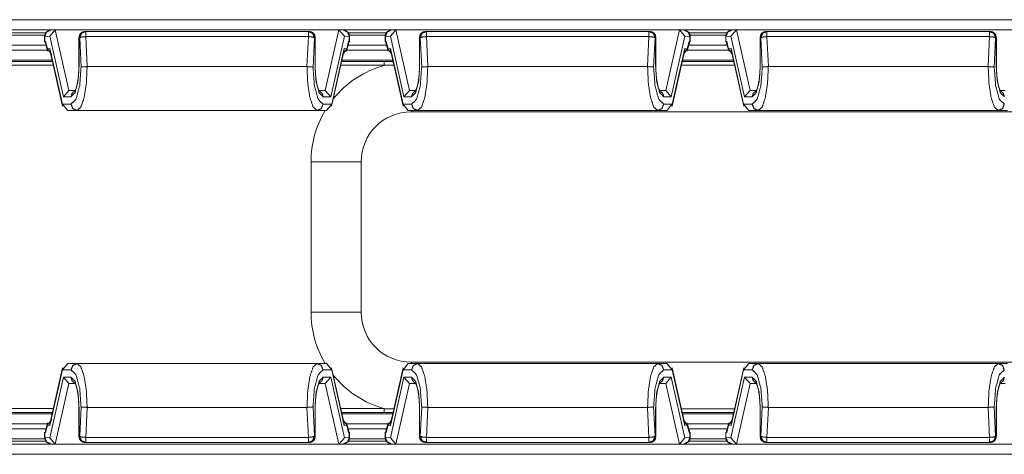
# Model space of a CAD drawing. Units: inches. Extents: x 1.18 to 7.99, y 1.46 to 7.07.
# Drawn here: x 4.06 to 5.04, y 6.61 to 7.04 of the extents above; entities that cross this region are included whole.
import ezdxf

# ---------------------------------------------------------------- set-up
doc = ezdxf.new("R2010")
doc.units = ezdxf.units.IN
doc.header["$MEASUREMENT"] = 0
doc.layers.add('1', color=7, linetype='Continuous', true_color=0xffffff)

msp = doc.modelspace()

# ---------------------------------------------------------------- linework, layer by layer
at = {"layer": '1', "color": 7, "linetype": 'Continuous', "lineweight": 18}
for p, q in [((1.92594, 7.04212), (5.18003, 7.04212)), ((5.10823, 7.03212), (3.59294, 7.03212)), ((4.04402, 7.02906), (4.08191, 7.02906)), ((4.09151, 7.03192), (4.08596, 7.02574)), ((4.09236, 7.03203), (4.08662, 7.03166)), ((4.0928, 7.03204), (4.09151, 7.03192)), ((4.10512, 6.9714), (4.09151, 7.03192)), ((4.37317, 7.03204), (4.0928, 7.03204)), ((4.12186, 7.0304), (4.12124, 7.0304)), ((4.34411, 7.0304), (4.12186, 7.0304)), ((4.34473, 7.0304), (4.34411, 7.0304)), ((4.37446, 7.03192), (4.36085, 6.9714)), ((4.37317, 7.03204), (4.37446, 7.03192)), ((4.37935, 7.03166), (4.3736, 7.03203)), ((4.37446, 7.03192), (4.38001, 7.02574)), ((4.384, 7.02906), (4.4219, 7.02906)), ((4.43151, 7.03192), (4.42596, 7.02574)), ((4.43236, 7.03203), (4.42662, 7.03166)), ((4.4328, 7.03204), (4.43151, 7.03192)), ((4.44512, 6.9714), (4.43151, 7.03192)), ((4.71317, 7.03204), (4.4328, 7.03204)), ((4.46186, 7.0304), (4.46124, 7.0304)), ((4.68411, 7.0304), (4.46186, 7.0304)), ((4.68473, 7.0304), (4.68411, 7.0304)), ((4.71446, 7.03192), (4.70085, 6.9714)), ((4.71317, 7.03204), (4.71446, 7.03192)), ((4.71935, 7.03166), (4.7136, 7.03203)), ((4.71446, 7.03192), (4.72001, 7.02574)), ((4.72399, 7.02906), (4.76189, 7.02906)), ((4.77151, 7.03192), (4.76596, 7.02574)), ((4.77236, 7.03203), (4.76662, 7.03166)), ((4.7728, 7.03204), (4.77151, 7.03192)), ((4.78512, 6.9714), (4.77151, 7.03192)), ((5.05317, 7.03204), (4.7728, 7.03204)), ((4.80186, 7.0304), (4.80124, 7.0304)), ((5.02411, 7.0304), (4.80186, 7.0304)), ((5.02473, 7.0304), (5.02411, 7.0304)), ((4.04506, 7.02669), (4.08091, 7.02669)), ((4.08077, 7.02542), (4.08077, 7.02018)), ((4.08596, 7.02574), (4.08099, 7.02542)), ((4.08099, 7.02542), (4.08099, 7.02021)), ((4.08099, 7.02021), (4.08166, 7.02025)), ((4.08099, 7.02021), (4.08125, 7.02014)), ((4.08166, 7.02025), (4.08123, 7.02019)), ((4.08123, 7.02019), (4.08379, 7.01082)), ((4.0836, 7.0131), (4.08166, 7.02025)), ((4.08596, 7.02574), (4.09956, 6.96527)), ((4.11499, 7.02415), (4.11499, 6.99527)), ((4.1152, 6.99527), (4.1152, 7.02415)), ((4.1152, 7.02415), (4.11582, 7.02415)), ((4.11582, 7.02415), (4.11721, 6.99475)), ((4.12186, 7.02524), (4.34411, 7.02524)), ((4.12327, 6.99527), (4.12186, 7.02524)), ((4.34411, 7.02524), (4.3427, 6.99527)), ((4.34876, 6.99475), (4.35015, 7.02415)), ((4.35015, 7.02415), (4.35077, 7.02415)), ((4.35077, 7.02415), (4.35077, 6.99527)), ((4.35098, 6.99527), (4.35098, 7.02415)), ((4.36641, 6.96527), (4.38001, 7.02574)), ((4.38001, 7.02574), (4.38498, 7.02542)), ((4.38218, 7.01082), (4.38474, 7.02019)), ((4.38431, 7.02025), (4.38236, 7.0131)), ((4.38498, 7.02021), (4.38431, 7.02025)), ((4.38474, 7.02019), (4.38431, 7.02025)), ((4.38498, 7.02021), (4.38472, 7.02014)), ((4.38498, 7.02542), (4.38498, 7.02021)), ((4.38506, 7.02669), (4.42091, 7.02669)), ((4.38519, 7.02018), (4.38519, 7.02542)), ((4.42077, 7.02542), (4.42077, 7.02018)), ((4.42596, 7.02574), (4.42099, 7.02542)), ((4.42099, 7.02542), (4.42099, 7.02021)), ((4.42099, 7.02021), (4.42166, 7.02025)), ((4.42099, 7.02021), (4.42125, 7.02014)), ((4.42166, 7.02025), (4.42123, 7.02019)), ((4.42123, 7.02019), (4.42379, 7.01082)), ((4.4236, 7.0131), (4.42166, 7.02025)), ((4.42596, 7.02574), (4.43956, 6.96527)), ((4.45499, 7.02415), (4.45499, 6.99527)), ((4.4552, 7.02415), (4.45582, 7.02415)), ((4.4552, 6.99527), (4.4552, 7.02415)), ((4.45582, 7.02415), (4.45721, 6.99475)), ((4.46186, 7.02524), (4.68411, 7.02524)), ((4.46327, 6.99527), (4.46186, 7.02524)), ((4.68411, 7.02524), (4.6827, 6.99527)), ((4.68876, 6.99475), (4.69015, 7.02415)), ((4.69015, 7.02415), (4.69077, 7.02415)), ((4.69077, 7.02415), (4.69077, 6.99527)), ((4.69098, 6.99527), (4.69098, 7.02415)), ((4.70641, 6.96527), (4.72001, 7.02574)), ((4.72001, 7.02574), (4.72498, 7.02542)), ((4.72218, 7.01082), (4.72474, 7.02019)), ((4.72431, 7.02025), (4.72236, 7.0131)), ((4.72498, 7.02021), (4.72431, 7.02025)), ((4.72474, 7.02019), (4.72431, 7.02025)), ((4.72498, 7.02021), (4.72472, 7.02014)), ((4.72498, 7.02542), (4.72498, 7.02021)), ((4.72506, 7.02669), (4.76091, 7.02669)), ((4.72519, 7.02018), (4.72519, 7.02542)), ((4.76077, 7.02542), (4.76077, 7.02018)), ((4.76596, 7.02574), (4.76099, 7.02542)), ((4.76099, 7.02542), (4.76099, 7.02021)), ((4.76099, 7.02021), (4.76166, 7.02025)), ((4.76099, 7.02021), (4.76125, 7.02014)), ((4.76166, 7.02025), (4.76123, 7.02019)), ((4.76123, 7.02019), (4.76379, 7.01082)), ((4.7636, 7.0131), (4.76166, 7.02025)), ((4.76596, 7.02574), (4.77956, 6.96527)), ((4.79499, 7.02415), (4.79499, 6.99527)), ((4.7952, 6.99527), (4.7952, 7.02415)), ((4.7952, 7.02415), (4.79582, 7.02415)), ((4.79582, 7.02415), (4.79721, 6.99475)), ((4.80186, 7.02524), (5.02411, 7.02524)), ((4.80327, 6.99527), (4.80186, 7.02524)), ((5.02411, 7.02524), (5.0227, 6.99527)), ((5.02876, 6.99475), (5.03015, 7.02415)), ((5.03015, 7.02415), (5.03077, 7.02415)), ((5.03077, 7.02415), (5.03077, 6.99527)), ((5.03098, 6.99527), (5.03098, 7.02415)), ((4.04243, 7.01171), (4.08354, 7.01171)), ((4.08218, 7.0167), (4.04379, 7.0167)), ((4.08611, 7.01327), (4.0836, 7.0131)), ((4.08789, 7.00692), (4.0836, 7.0131)), ((4.0859, 7.01171), (4.08618, 7.01171)), ((4.09859, 6.95777), (4.08611, 7.01327)), ((4.08676, 7.00872), (4.08611, 7.01327)), ((4.08611, 7.01327), (4.08641, 7.01028)), ((4.08641, 7.01028), (4.09869, 6.95568)), ((4.36728, 6.95568), (4.37956, 7.01028)), ((4.37986, 7.01327), (4.36738, 6.95777)), ((4.37808, 7.00692), (4.38236, 7.0131)), ((4.37986, 7.01327), (4.37921, 7.00872)), ((4.37956, 7.01028), (4.37986, 7.01327)), ((4.37979, 7.01171), (4.38007, 7.01171)), ((4.38236, 7.0131), (4.37986, 7.01327)), ((4.38243, 7.01171), (4.42354, 7.01171)), ((4.42218, 7.0167), (4.38379, 7.0167)), ((4.42611, 7.01327), (4.4236, 7.0131)), ((4.42789, 7.00692), (4.4236, 7.0131)), ((4.4259, 7.01171), (4.42618, 7.01171)), ((4.43859, 6.95777), (4.42611, 7.01327)), ((4.42676, 7.00872), (4.42611, 7.01327)), ((4.42611, 7.01327), (4.42641, 7.01028)), ((4.42641, 7.01028), (4.43869, 6.95568)), ((4.70728, 6.95568), (4.71956, 7.01028)), ((4.71986, 7.01327), (4.70738, 6.95777)), ((4.71808, 7.00692), (4.72236, 7.0131)), ((4.71986, 7.01327), (4.71921, 7.00872)), ((4.71956, 7.01028), (4.71986, 7.01327)), ((4.71979, 7.01171), (4.72007, 7.01171)), ((4.72236, 7.0131), (4.71986, 7.01327)), ((4.72243, 7.01171), (4.76354, 7.01171)), ((4.76218, 7.0167), (4.72379, 7.0167)), ((4.76611, 7.01327), (4.7636, 7.0131)), ((4.76789, 7.00692), (4.7636, 7.0131)), ((4.7659, 7.01171), (4.76618, 7.01171)), ((4.77859, 6.95777), (4.76611, 7.01327)), ((4.76676, 7.00872), (4.76611, 7.01327)), ((4.76611, 7.01327), (4.76641, 7.01028)), ((4.76641, 7.01028), (4.77869, 6.95568)), ((4.03731, 7.00032), (4.08864, 7.00032)), ((4.08834, 7.00171), (4.03763, 7.00171)), ((4.37729, 7.00032), (4.41988, 7.00032)), ((4.42834, 7.00171), (4.37763, 7.00171)), ((4.41988, 7.00032), (4.42865, 7.00032)), ((4.71732, 7.00032), (4.76866, 7.00032)), ((4.76834, 7.00171), (4.71763, 7.00171)), ((4.08948, 6.99657), (4.03647, 6.99657)), ((4.12325, 6.99527), (4.12327, 6.99527)), ((4.12327, 6.99527), (4.3427, 6.99527)), ((4.3427, 6.99527), (4.34272, 6.99527)), ((4.41988, 6.99657), (4.37645, 6.99657)), ((4.42947, 6.99668), (4.41988, 6.99657)), ((4.46325, 6.99527), (4.46327, 6.99527)), ((4.46327, 6.99527), (4.6827, 6.99527)), ((4.6827, 6.99527), (4.68272, 6.99527)), ((4.76944, 6.99682), (4.71654, 6.99682)), ((4.80325, 6.99527), (4.80327, 6.99527)), ((4.80327, 6.99527), (5.0227, 6.99527)), ((5.0227, 6.99527), (5.02272, 6.99527)), ((4.10512, 6.9714), (4.09956, 6.96527)), ((4.10638, 6.97152), (4.10512, 6.9714)), ((4.1113, 6.97152), (4.10638, 6.97152)), ((4.35959, 6.97152), (4.35509, 6.97152)), ((4.36085, 6.9714), (4.35959, 6.97152)), ((4.36641, 6.96527), (4.36085, 6.9714)), ((4.44512, 6.9714), (4.43956, 6.96527)), ((4.44638, 6.97152), (4.44512, 6.9714)), ((4.4513, 6.97152), (4.44638, 6.97152)), ((4.69959, 6.97152), (4.69509, 6.97152)), ((4.70085, 6.9714), (4.69959, 6.97152)), ((4.70641, 6.96527), (4.70085, 6.9714)), ((4.78512, 6.9714), (4.77956, 6.96527)), ((4.78638, 6.97152), (4.78512, 6.9714)), ((4.7913, 6.97152), (4.78638, 6.97152)), ((5.03959, 6.97152), (5.03509, 6.97152)), ((4.09956, 6.96527), (4.10716, 6.96527)), ((4.35881, 6.96527), (4.36641, 6.96527)), ((4.43956, 6.96527), (4.44716, 6.96527)), ((4.69881, 6.96527), (4.70641, 6.96527)), ((4.77956, 6.96527), (4.78716, 6.96527)), ((4.10716, 6.95777), (4.09859, 6.95777)), ((4.10389, 6.95152), (4.09859, 6.95777)), ((4.10389, 6.95152), (4.1132, 6.95152)), ((4.1132, 6.95152), (4.35277, 6.95152)), ((4.35277, 6.95152), (4.36208, 6.95152)), ((4.36738, 6.95777), (4.35881, 6.95777)), ((4.36208, 6.95152), (4.36738, 6.95777)), ((4.44716, 6.95777), (4.43859, 6.95777)), ((4.44389, 6.95152), (4.43859, 6.95777)), ((4.44389, 6.95152), (4.4532, 6.95152)), ((5.09673, 6.95024), (4.44673, 6.95024)), ((4.4532, 6.95152), (4.69277, 6.95152)), ((4.69277, 6.95152), (4.70208, 6.95152)), ((4.70738, 6.95777), (4.69881, 6.95777)), ((4.70208, 6.95152), (4.70738, 6.95777)), ((4.78716, 6.95777), (4.77859, 6.95777)), ((4.78389, 6.95152), (4.77859, 6.95777)), ((4.78389, 6.95152), (4.7932, 6.95152)), ((4.7932, 6.95152), (5.03277, 6.95152)), ((5.03277, 6.95152), (5.04208, 6.95152)), ((4.34673, 6.75024), (4.34673, 6.90024)), ((4.39673, 6.90024), (4.39673, 6.75024)), ((4.09869, 6.6948), (4.08641, 6.6402)), ((4.10389, 6.69896), (4.09859, 6.69271)), ((4.1132, 6.69896), (4.10389, 6.69896)), ((4.35277, 6.69896), (4.1132, 6.69896)), ((4.36208, 6.69896), (4.35277, 6.69896)), ((4.36208, 6.69896), (4.36738, 6.69271)), ((4.37956, 6.6402), (4.36728, 6.6948)), ((4.43869, 6.6948), (4.42641, 6.6402)), ((4.44389, 6.69896), (4.43859, 6.69271)), ((4.4532, 6.69896), (4.44389, 6.69896)), ((4.44673, 6.70024), (5.09673, 6.70024)), ((4.69277, 6.69896), (4.4532, 6.69896)), ((4.70208, 6.69896), (4.69277, 6.69896)), ((4.70208, 6.69896), (4.70738, 6.69271)), ((4.71956, 6.6402), (4.70728, 6.6948)), ((4.77869, 6.6948), (4.76641, 6.6402)), ((4.78389, 6.69896), (4.77859, 6.69271)), ((4.7932, 6.69896), (4.78389, 6.69896)), ((5.03277, 6.69896), (4.7932, 6.69896)), ((5.04208, 6.69896), (5.03277, 6.69896)), ((4.09956, 6.68521), (4.08596, 6.62474)), ((4.08611, 6.63722), (4.09859, 6.69271)), ((4.09859, 6.69271), (4.10716, 6.69271)), ((4.09956, 6.68521), (4.10512, 6.67908)), ((4.10716, 6.68521), (4.09956, 6.68521)), ((4.35881, 6.69271), (4.36738, 6.69271)), ((4.36641, 6.68521), (4.35881, 6.68521)), ((4.36085, 6.67908), (4.36641, 6.68521)), ((4.38001, 6.62474), (4.36641, 6.68521)), ((4.36738, 6.69271), (4.37986, 6.63722)), ((4.43956, 6.68521), (4.42596, 6.62474)), ((4.42611, 6.63722), (4.43859, 6.69271)), ((4.43859, 6.69271), (4.44716, 6.69271)), ((4.43956, 6.68521), (4.44512, 6.67908)), ((4.44716, 6.68521), (4.43956, 6.68521)), ((4.69881, 6.69271), (4.70738, 6.69271)), ((4.70641, 6.68521), (4.69881, 6.68521)), ((4.70085, 6.67908), (4.70641, 6.68521)), ((4.72001, 6.62474), (4.70641, 6.68521)), ((4.70738, 6.69271), (4.71986, 6.63722)), ((4.77956, 6.68521), (4.76596, 6.62474)), ((4.76611, 6.63722), (4.77859, 6.69271)), ((4.77859, 6.69271), (4.78716, 6.69271)), ((4.77956, 6.68521), (4.78512, 6.67908)), ((4.78716, 6.68521), (4.77956, 6.68521)), ((4.09151, 6.61857), (4.10512, 6.67908)), ((4.10512, 6.67908), (4.10638, 6.67896)), ((4.10638, 6.67896), (4.11088, 6.67896)), ((4.35467, 6.67896), (4.35959, 6.67896)), ((4.35959, 6.67896), (4.36085, 6.67908)), ((4.36085, 6.67908), (4.37446, 6.61857)), ((4.43151, 6.61857), (4.44512, 6.67908)), ((4.44512, 6.67908), (4.44638, 6.67896)), ((4.44638, 6.67896), (4.45088, 6.67896)), ((4.69467, 6.67896), (4.69959, 6.67896)), ((4.69959, 6.67896), (4.70085, 6.67908)), ((4.70085, 6.67908), (4.71446, 6.61857)), ((4.77151, 6.61857), (4.78512, 6.67908)), ((4.78512, 6.67908), (4.78638, 6.67896)), ((4.78638, 6.67896), (4.79088, 6.67896)), ((5.03467, 6.67896), (5.03959, 6.67896)), ((4.11499, 6.65521), (4.11499, 6.62633)), ((4.1152, 6.62633), (4.1152, 6.65521)), ((4.11721, 6.65574), (4.11582, 6.62633)), ((4.12186, 6.62525), (4.12327, 6.65521)), ((4.12327, 6.65521), (4.12325, 6.65521)), ((4.3427, 6.65521), (4.12327, 6.65521)), ((4.3427, 6.65521), (4.34411, 6.62525)), ((4.34272, 6.65521), (4.3427, 6.65521)), ((4.35015, 6.62633), (4.34876, 6.65574)), ((4.35077, 6.65521), (4.35077, 6.62633)), ((4.35098, 6.62633), (4.35098, 6.65521)), ((4.45499, 6.65521), (4.45499, 6.62633)), ((4.4552, 6.62633), (4.4552, 6.65521)), ((4.45721, 6.65574), (4.45582, 6.62633)), ((4.46186, 6.62525), (4.46327, 6.65521)), ((4.46327, 6.65521), (4.46325, 6.65521)), ((4.6827, 6.65521), (4.46327, 6.65521)), ((4.6827, 6.65521), (4.68411, 6.62525)), ((4.68272, 6.65521), (4.6827, 6.65521)), ((4.69015, 6.62633), (4.68876, 6.65574)), ((4.69077, 6.65521), (4.69077, 6.62633)), ((4.69098, 6.62633), (4.69098, 6.65521)), ((4.79499, 6.65521), (4.79499, 6.62633)), ((4.7952, 6.62633), (4.7952, 6.65521)), ((4.79721, 6.65574), (4.79582, 6.62633)), ((4.80186, 6.62525), (4.80327, 6.65521)), ((4.80327, 6.65521), (4.80325, 6.65521)), ((5.0227, 6.65521), (4.80327, 6.65521)), ((5.0227, 6.65521), (5.02411, 6.62525)), ((5.02272, 6.65521), (5.0227, 6.65521)), ((5.03015, 6.62633), (5.02876, 6.65574)), ((5.03077, 6.65521), (5.03077, 6.62633)), ((5.03098, 6.62633), (5.03098, 6.65521)), ((4.03647, 6.65392), (4.08948, 6.65392)), ((4.08864, 6.65017), (4.03731, 6.65017)), ((4.08834, 6.64877), (4.03763, 6.64877)), ((4.37645, 6.65392), (4.41988, 6.65392)), ((4.41988, 6.65017), (4.37729, 6.65017)), ((4.42834, 6.64877), (4.37763, 6.64877)), ((4.42865, 6.65017), (4.41988, 6.65017)), ((4.71654, 6.65366), (4.76944, 6.65366)), ((4.76866, 6.65017), (4.71732, 6.65017)), ((4.76834, 6.64877), (4.71763, 6.64877)), ((4.04243, 6.63877), (4.08354, 6.63877)), ((4.08379, 6.63966), (4.08123, 6.63029)), ((4.08166, 6.63023), (4.0836, 6.63738)), ((4.08789, 6.64356), (4.0836, 6.63738)), ((4.0836, 6.63738), (4.08611, 6.63722)), ((4.0859, 6.63877), (4.08618, 6.63877)), ((4.08611, 6.63722), (4.08676, 6.64176)), ((4.08641, 6.6402), (4.08611, 6.63722)), ((4.37808, 6.64356), (4.38236, 6.63738)), ((4.37921, 6.64176), (4.37986, 6.63722)), ((4.37986, 6.63722), (4.37956, 6.6402)), ((4.37979, 6.63877), (4.38007, 6.63877)), ((4.37986, 6.63722), (4.38236, 6.63738)), ((4.38474, 6.63029), (4.38218, 6.63966)), ((4.38236, 6.63738), (4.38431, 6.63023)), ((4.38243, 6.63877), (4.42354, 6.63877)), ((4.42379, 6.63966), (4.42123, 6.63029)), ((4.42166, 6.63023), (4.4236, 6.63738)), ((4.42789, 6.64356), (4.4236, 6.63738)), ((4.4236, 6.63738), (4.42611, 6.63722)), ((4.4259, 6.63877), (4.42618, 6.63877)), ((4.42611, 6.63722), (4.42676, 6.64176)), ((4.42641, 6.6402), (4.42611, 6.63722)), ((4.71808, 6.64356), (4.72236, 6.63738)), ((4.71921, 6.64176), (4.71986, 6.63722)), ((4.71986, 6.63722), (4.71956, 6.6402)), ((4.71979, 6.63877), (4.72007, 6.63877)), ((4.71986, 6.63722), (4.72236, 6.63738)), ((4.72474, 6.63029), (4.72218, 6.63966)), ((4.72236, 6.63738), (4.72431, 6.63023)), ((4.72243, 6.63877), (4.76354, 6.63877)), ((4.76379, 6.63966), (4.76123, 6.63029)), ((4.76166, 6.63023), (4.7636, 6.63738)), ((4.76789, 6.64356), (4.7636, 6.63738)), ((4.7636, 6.63738), (4.76611, 6.63722)), ((4.7659, 6.63877), (4.76618, 6.63877)), ((4.76611, 6.63722), (4.76676, 6.64176)), ((4.76641, 6.6402), (4.76611, 6.63722)), ((4.08218, 6.63379), (4.04379, 6.63379)), ((4.08077, 6.6303), (4.08077, 6.62506)), ((4.08099, 6.63028), (4.08125, 6.63035)), ((4.08099, 6.63028), (4.08166, 6.63023)), ((4.08099, 6.62506), (4.08099, 6.63028)), ((4.08596, 6.62474), (4.08099, 6.62506)), ((4.08123, 6.63029), (4.08166, 6.63023)), ((4.09151, 6.61857), (4.08596, 6.62474)), ((4.11582, 6.62633), (4.1152, 6.62633)), ((4.34411, 6.62525), (4.12186, 6.62525)), ((4.35077, 6.62633), (4.35015, 6.62633)), ((4.37446, 6.61857), (4.38001, 6.62474)), ((4.38001, 6.62474), (4.38498, 6.62506)), ((4.42218, 6.63379), (4.38379, 6.63379)), ((4.38431, 6.63023), (4.38474, 6.63029)), ((4.38498, 6.63028), (4.38431, 6.63023)), ((4.38498, 6.63028), (4.38472, 6.63035)), ((4.38498, 6.62506), (4.38498, 6.63028)), ((4.38519, 6.62506), (4.38519, 6.6303)), ((4.42077, 6.6303), (4.42077, 6.62506)), ((4.42099, 6.63028), (4.42125, 6.63035)), ((4.42099, 6.63028), (4.42166, 6.63023)), ((4.42099, 6.62506), (4.42099, 6.63028)), ((4.42596, 6.62474), (4.42099, 6.62506)), ((4.42123, 6.63029), (4.42166, 6.63023)), ((4.43151, 6.61857), (4.42596, 6.62474)), ((4.45582, 6.62633), (4.4552, 6.62633)), ((4.68411, 6.62525), (4.46186, 6.62525)), ((4.69077, 6.62633), (4.69015, 6.62633)), ((4.71446, 6.61857), (4.72001, 6.62474)), ((4.72001, 6.62474), (4.72498, 6.62506)), ((4.76218, 6.63379), (4.72379, 6.63379)), ((4.72431, 6.63023), (4.72474, 6.63029)), ((4.72498, 6.63028), (4.72431, 6.63023)), ((4.72498, 6.63028), (4.72472, 6.63035)), ((4.72498, 6.62506), (4.72498, 6.63028)), ((4.72519, 6.62506), (4.72519, 6.6303)), ((4.76077, 6.6303), (4.76077, 6.62506)), ((4.76099, 6.63028), (4.76125, 6.63035)), ((4.76099, 6.63028), (4.76166, 6.63023)), ((4.76099, 6.62506), (4.76099, 6.63028)), ((4.76596, 6.62474), (4.76099, 6.62506)), ((4.76123, 6.63029), (4.76166, 6.63023)), ((4.77151, 6.61857), (4.76596, 6.62474)), ((4.79582, 6.62633), (4.7952, 6.62633)), ((5.02411, 6.62525), (4.80186, 6.62525)), ((5.03077, 6.62633), (5.03015, 6.62633)), ((1.99774, 6.61837), (5.10823, 6.61837)), ((4.08188, 6.62143), (4.044, 6.62143)), ((4.04506, 6.62379), (4.08091, 6.62379)), ((4.08662, 6.61883), (4.09236, 6.61845)), ((4.0928, 6.61844), (4.09151, 6.61857)), ((4.0928, 6.61844), (4.37317, 6.61844)), ((4.12124, 6.62008), (4.12186, 6.62008)), ((4.12186, 6.62008), (4.34411, 6.62008)), ((4.34411, 6.62008), (4.34473, 6.62008)), ((4.37317, 6.61844), (4.37446, 6.61857)), ((4.3736, 6.61845), (4.37935, 6.61883)), ((4.42189, 6.62143), (4.384, 6.62143)), ((4.38506, 6.62379), (4.42091, 6.62379)), ((4.42662, 6.61883), (4.43236, 6.61845)), ((4.4328, 6.61844), (4.43151, 6.61857)), ((4.4328, 6.61844), (4.71317, 6.61844)), ((4.46124, 6.62008), (4.46186, 6.62008)), ((4.46186, 6.62008), (4.68411, 6.62008)), ((4.68411, 6.62008), (4.68473, 6.62008)), ((4.71317, 6.61844), (4.71446, 6.61857)), ((4.7136, 6.61845), (4.71935, 6.61883)), ((4.76189, 6.62143), (4.724, 6.62143)), ((4.72506, 6.62379), (4.76091, 6.62379)), ((4.76662, 6.61883), (4.77236, 6.61845)), ((4.7728, 6.61844), (4.77151, 6.61857)), ((4.7728, 6.61844), (5.05317, 6.61844)), ((4.80124, 6.62008), (4.80186, 6.62008)), ((4.80186, 6.62008), (5.02411, 6.62008)), ((5.02411, 6.62008), (5.02473, 6.62008)), ((5.18003, 6.60837), (1.92594, 6.60837))]:
    msp.add_line(p, q, dxfattribs=at)
for centre, radius, start, end in [((4.08702, 7.02542), 0.00625, 93.72716, 180), ((4.12124, 7.02415), 0.00625, 90, 180), ((4.34473, 7.02415), 0.00625, 0, 90), ((4.37894, 7.02542), 0.00625, 0, 86.27284), ((4.42702, 7.02542), 0.00625, 93.72716, 180), ((4.46124, 7.02415), 0.00625, 90, 180), ((4.68473, 7.02415), 0.00625, 0, 90), ((4.71894, 7.02542), 0.00625, 0, 86.27284), ((4.76702, 7.02542), 0.00625, 93.72716, 180), ((4.80124, 7.02415), 0.00625, 90, 180), ((5.02473, 7.02415), 0.00625, 0, 90), ((4.44673, 6.90024), 0.1, 105.57857, 141.07062), ((4.44673, 6.90024), 0.1, 149.14767, 180), ((4.44673, 6.90024), 0.05, 90, 180), ((4.44673, 6.75024), 0.1, 180, 210.85233), ((4.44673, 6.75024), 0.05, 180, 270), ((4.44673, 6.75024), 0.1, 218.92938, 254.42143), ((4.08702, 6.62506), 0.00625, 180, 266.27284), ((4.12124, 6.62633), 0.00625, 180, 270), ((4.34473, 6.62633), 0.00625, 270, 0), ((4.37894, 6.62506), 0.00625, 273.72716, 0), ((4.42702, 6.62506), 0.00625, 180, 266.27284), ((4.46124, 6.62633), 0.00625, 180, 270), ((4.68473, 6.62633), 0.00625, 270, 0), ((4.71894, 6.62506), 0.00625, 273.72716, 0), ((4.76702, 6.62506), 0.00625, 180, 266.27284), ((4.80124, 6.62633), 0.00625, 180, 270), ((5.02473, 6.62633), 0.00625, 270, 0)]:
    msp.add_arc(centre, radius, start, end, dxfattribs=at)
for points, knots in [([(4.08099, 7.02542), (4.08261, 7.0297), (4.08662, 7.03166)], [0, 0, 0.505907, 1, 1]), ([(4.1152, 7.02415), (4.11697, 7.02857), (4.12124, 7.0304)], [0, 0, 0.506099, 1, 1]), ([(4.12186, 7.0304), (4.11759, 7.02857), (4.11582, 7.02415)], [0, 0, 0.493901, 1, 1]), ([(4.35015, 7.02415), (4.34838, 7.02857), (4.34411, 7.0304)], [0, 0, 0.506091, 1, 1]), ([(4.34473, 7.0304), (4.349, 7.02857), (4.35077, 7.02415)], [0, 0, 0.493901, 1, 1]), ([(4.38498, 7.02542), (4.38336, 7.0297), (4.37935, 7.03166)], [0, 0, 0.505907, 1, 1]), ([(4.42099, 7.02542), (4.42261, 7.0297), (4.42662, 7.03166)], [0, 0, 0.505907, 1, 1]), ([(4.4552, 7.02415), (4.45697, 7.02857), (4.46124, 7.0304)], [0, 0, 0.506099, 1, 1]), ([(4.46186, 7.0304), (4.45759, 7.02857), (4.45582, 7.02415)], [0, 0, 0.493901, 1, 1]), ([(4.69015, 7.02415), (4.68838, 7.02857), (4.68411, 7.0304)], [0, 0, 0.506091, 1, 1]), ([(4.68473, 7.0304), (4.689, 7.02857), (4.69077, 7.02415)], [0, 0, 0.493901, 1, 1]), ([(4.72498, 7.02542), (4.72336, 7.0297), (4.71935, 7.03166)], [0, 0, 0.505907, 1, 1]), ([(4.76099, 7.02542), (4.76261, 7.0297), (4.76662, 7.03166)], [0, 0, 0.505907, 1, 1]), ([(4.7952, 7.02415), (4.79697, 7.02857), (4.80124, 7.0304)], [0, 0, 0.506099, 1, 1]), ([(4.80186, 7.0304), (4.79759, 7.02857), (4.79582, 7.02415)], [0, 0, 0.493901, 1, 1]), ([(5.03015, 7.02415), (5.02838, 7.02857), (5.02411, 7.0304)], [0, 0, 0.506091, 1, 1]), ([(5.02473, 7.0304), (5.029, 7.02857), (5.03077, 7.02415)], [0, 0, 0.493901, 1, 1]), ([(4.11582, 7.02415), (4.11804, 7.02484), (4.12186, 7.02524)], [0, 0, 0.378115, 1, 1]), ([(4.34411, 7.02524), (4.34792, 7.02484), (4.35015, 7.02415)], [0, 0, 0.621925, 1, 1]), ([(4.45582, 7.02415), (4.45804, 7.02484), (4.46186, 7.02524)], [0, 0, 0.378115, 1, 1]), ([(4.68411, 7.02524), (4.68792, 7.02484), (4.69015, 7.02415)], [0, 0, 0.621925, 1, 1]), ([(4.79582, 7.02415), (4.79804, 7.02484), (4.80186, 7.02524)], [0, 0, 0.378115, 1, 1]), ([(5.02411, 7.02524), (5.02792, 7.02484), (5.03015, 7.02415)], [0, 0, 0.621925, 1, 1]), ([(4.10716, 6.96527), (4.11118, 6.96929), (4.11412, 6.98027), (4.1152, 6.99527)], [0, 0, 0.177122, 0.53137, 1, 1]), ([(4.11721, 6.99475), (4.11582, 6.97622), (4.11214, 6.96271), (4.10716, 6.95777)], [0, 0, 0.469244, 0.822826, 1, 1]), ([(4.11499, 6.99527), (4.11497, 6.99324), (4.11491, 6.99123), (4.11469, 6.98743), (4.11433, 6.9838), (4.11386, 6.98043), (4.11327, 6.97742), (4.11262, 6.97488), (4.11194, 6.97284), (4.11142, 6.97166), (4.11101, 6.97093), (4.11084, 6.97071)], [0, 0, 0.080888, 0.160769, 0.312044, 0.457216, 0.592462, 0.71458, 0.819034, 0.904483, 0.955768, 0.988889, 1, 1]), ([(4.1132, 6.95152), (4.11704, 6.95485), (4.1203, 6.96434), (4.12248, 6.97853), (4.12325, 6.99527)], [0, 0, 0.110032, 0.326924, 0.637506, 1, 1]), ([(4.12325, 6.99527), (4.12118, 6.99519), (4.11935, 6.99507), (4.11795, 6.9949), (4.11731, 6.99478), (4.11721, 6.99475)], [0, 0, 0.340519, 0.64292, 0.874461, 0.982882, 1, 1]), ([(4.34272, 6.99527), (4.34479, 6.99519), (4.34662, 6.99507), (4.34802, 6.9949), (4.34866, 6.99478), (4.34876, 6.99475)], [0, 0, 0.340519, 0.64292, 0.874461, 0.982882, 1, 1]), ([(4.34272, 6.99527), (4.34349, 6.97853), (4.34567, 6.96434), (4.34893, 6.95485), (4.35277, 6.95152)], [0, 0, 0.362495, 0.673078, 0.889968, 1, 1]), ([(4.35881, 6.95777), (4.35382, 6.96271), (4.35015, 6.97622), (4.34876, 6.99475)], [0, 0, 0.177174, 0.530756, 1, 1]), ([(4.35077, 6.99527), (4.35185, 6.98027), (4.35479, 6.96929), (4.35881, 6.96527)], [0, 0, 0.468626, 0.82287, 1, 1]), ([(4.35511, 6.97072), (4.3551, 6.97072), (4.3549, 6.97102), (4.35454, 6.97167), (4.35402, 6.97288), (4.35347, 6.97447), (4.35287, 6.97668), (4.35232, 6.97927), (4.35182, 6.98238), (4.35142, 6.98577), (4.35114, 6.98948), (4.351, 6.9933), (4.35099, 6.99429), (4.35098, 6.99527)], [0, 0, 0.000422, 0.014596, 0.044479, 0.096686, 0.163561, 0.254942, 0.360027, 0.485532, 0.62142, 0.769282, 0.921561, 0.960718, 1, 1]), ([(4.44716, 6.96527), (4.45118, 6.96929), (4.45412, 6.98027), (4.4552, 6.99527)], [0, 0, 0.177122, 0.53137, 1, 1]), ([(4.45721, 6.99475), (4.45582, 6.97622), (4.45214, 6.96271), (4.44716, 6.95777)], [0, 0, 0.469244, 0.822826, 1, 1]), ([(4.45499, 6.99527), (4.45497, 6.99324), (4.45491, 6.99123), (4.45469, 6.98743), (4.45433, 6.9838), (4.45386, 6.98043), (4.45327, 6.97742), (4.45262, 6.97488), (4.45194, 6.97284), (4.45142, 6.97166), (4.45101, 6.97093), (4.45084, 6.97071)], [0, 0, 0.080888, 0.160769, 0.312044, 0.457216, 0.592462, 0.71458, 0.819034, 0.904483, 0.955768, 0.988889, 1, 1]), ([(4.4532, 6.95152), (4.45704, 6.95485), (4.4603, 6.96434), (4.46248, 6.97853), (4.46325, 6.99527)], [0, 0, 0.110032, 0.326924, 0.637506, 1, 1]), ([(4.46325, 6.99527), (4.46118, 6.99519), (4.45935, 6.99507), (4.45795, 6.9949), (4.45731, 6.99478), (4.45721, 6.99475)], [0, 0, 0.340519, 0.64292, 0.874461, 0.982882, 1, 1]), ([(4.68272, 6.99527), (4.68479, 6.99519), (4.68662, 6.99507), (4.68802, 6.9949), (4.68866, 6.99478), (4.68876, 6.99475)], [0, 0, 0.340519, 0.64292, 0.874461, 0.982882, 1, 1]), ([(4.68272, 6.99527), (4.68349, 6.97853), (4.68567, 6.96434), (4.68893, 6.95485), (4.69277, 6.95152)], [0, 0, 0.362495, 0.673078, 0.889968, 1, 1]), ([(4.69881, 6.95777), (4.69382, 6.96271), (4.69015, 6.97622), (4.68876, 6.99475)], [0, 0, 0.177174, 0.530756, 1, 1]), ([(4.69077, 6.99527), (4.69185, 6.98027), (4.69479, 6.96929), (4.69881, 6.96527)], [0, 0, 0.468626, 0.82287, 1, 1]), ([(4.69511, 6.97072), (4.6951, 6.97072), (4.6949, 6.97102), (4.69454, 6.97167), (4.69402, 6.97288), (4.69347, 6.97447), (4.69287, 6.97668), (4.69232, 6.97927), (4.69182, 6.98238), (4.69142, 6.98577), (4.69114, 6.98948), (4.691, 6.9933), (4.69099, 6.99429), (4.69098, 6.99527)], [0, 0, 0.000422, 0.014596, 0.044479, 0.096686, 0.163561, 0.254942, 0.360027, 0.485532, 0.62142, 0.769282, 0.921561, 0.960718, 1, 1]), ([(4.78716, 6.96527), (4.79118, 6.96929), (4.79412, 6.98027), (4.7952, 6.99527)], [0, 0, 0.177122, 0.53137, 1, 1]), ([(4.79721, 6.99475), (4.79582, 6.97622), (4.79214, 6.96271), (4.78716, 6.95777)], [0, 0, 0.469244, 0.822826, 1, 1]), ([(4.79499, 6.99527), (4.79497, 6.99324), (4.79491, 6.99123), (4.79469, 6.98743), (4.79433, 6.9838), (4.79386, 6.98043), (4.79327, 6.97742), (4.79262, 6.97488), (4.79194, 6.97284), (4.79142, 6.97166), (4.79101, 6.97093), (4.79084, 6.97071)], [0, 0, 0.080888, 0.160769, 0.312044, 0.457216, 0.592462, 0.71458, 0.819034, 0.904483, 0.955768, 0.988889, 1, 1]), ([(4.7932, 6.95152), (4.79704, 6.95485), (4.8003, 6.96434), (4.80248, 6.97853), (4.80325, 6.99527)], [0, 0, 0.110032, 0.326924, 0.637506, 1, 1]), ([(4.80325, 6.99527), (4.80118, 6.99519), (4.79935, 6.99507), (4.79795, 6.9949), (4.79731, 6.99478), (4.79721, 6.99475)], [0, 0, 0.340519, 0.64292, 0.874461, 0.982882, 1, 1]), ([(5.02272, 6.99527), (5.02479, 6.99519), (5.02662, 6.99507), (5.02802, 6.9949), (5.02866, 6.99478), (5.02876, 6.99475)], [0, 0, 0.340519, 0.64292, 0.874461, 0.982882, 1, 1]), ([(5.02272, 6.99527), (5.02349, 6.97853), (5.02567, 6.96434), (5.02893, 6.95485), (5.03277, 6.95152)], [0, 0, 0.362495, 0.673078, 0.889968, 1, 1]), ([(5.03881, 6.95777), (5.03382, 6.96271), (5.03015, 6.97622), (5.02876, 6.99475)], [0, 0, 0.177174, 0.530756, 1, 1]), ([(5.03077, 6.99527), (5.03185, 6.98027), (5.03479, 6.96929), (5.03881, 6.96527)], [0, 0, 0.468626, 0.82287, 1, 1]), ([(5.03511, 6.97072), (5.0351, 6.97072), (5.0349, 6.97102), (5.03454, 6.97167), (5.03402, 6.97288), (5.03347, 6.97447), (5.03287, 6.97668), (5.03232, 6.97927), (5.03182, 6.98238), (5.03142, 6.98577), (5.03114, 6.98948), (5.031, 6.9933), (5.03099, 6.99429), (5.03098, 6.99527)], [0, 0, 0.000422, 0.014596, 0.044479, 0.096686, 0.163561, 0.254942, 0.360027, 0.485532, 0.62142, 0.769282, 0.921561, 0.960718, 1, 1]), ([(4.11097, 6.97108), (4.1082, 6.96878), (4.10716, 6.96527)], [0, 0, 0.495537, 1, 1]), ([(4.35881, 6.96527), (4.35783, 6.96869), (4.35521, 6.97099)], [0, 0, 0.504322, 1, 1]), ([(4.45097, 6.97108), (4.4482, 6.96878), (4.44716, 6.96527)], [0, 0, 0.495537, 1, 1]), ([(4.69881, 6.96527), (4.69783, 6.96869), (4.69521, 6.97099)], [0, 0, 0.504322, 1, 1]), ([(4.79097, 6.97108), (4.7882, 6.96878), (4.78716, 6.96527)], [0, 0, 0.495537, 1, 1]), ([(5.03881, 6.96527), (5.03783, 6.96869), (5.03521, 6.97099)], [0, 0, 0.504322, 1, 1]), ([(4.1132, 6.95152), (4.10893, 6.95335), (4.10716, 6.95777)], [0, 0, 0.493909, 1, 1]), ([(4.35277, 6.95152), (4.35704, 6.95335), (4.35881, 6.95777)], [0, 0, 0.493901, 1, 1]), ([(4.4532, 6.95152), (4.44893, 6.95335), (4.44716, 6.95777)], [0, 0, 0.493909, 1, 1]), ([(4.69277, 6.95152), (4.69704, 6.95335), (4.69881, 6.95777)], [0, 0, 0.493901, 1, 1]), ([(4.7932, 6.95152), (4.78893, 6.95335), (4.78716, 6.95777)], [0, 0, 0.493909, 1, 1]), ([(5.03277, 6.95152), (5.03704, 6.95335), (5.03881, 6.95777)], [0, 0, 0.493901, 1, 1]), ([(4.1132, 6.69896), (4.10893, 6.69713), (4.10716, 6.69271)], [0, 0, 0.49388, 1, 1]), ([(4.12325, 6.65521), (4.12248, 6.67195), (4.1203, 6.68615), (4.11704, 6.69563), (4.1132, 6.69896)], [0, 0, 0.362495, 0.673078, 0.889979, 1, 1]), ([(4.35277, 6.69896), (4.34893, 6.69563), (4.34567, 6.68615), (4.34349, 6.67195), (4.34272, 6.65521)], [0, 0, 0.110021, 0.32692, 0.637504, 1, 1]), ([(4.35277, 6.69896), (4.35704, 6.69713), (4.35881, 6.69271)], [0, 0, 0.493872, 1, 1]), ([(4.4532, 6.69896), (4.44893, 6.69713), (4.44716, 6.69271)], [0, 0, 0.49388, 1, 1]), ([(4.46325, 6.65521), (4.46248, 6.67195), (4.4603, 6.68615), (4.45704, 6.69563), (4.4532, 6.69896)], [0, 0, 0.362495, 0.673078, 0.889979, 1, 1]), ([(4.69277, 6.69896), (4.68893, 6.69563), (4.68567, 6.68615), (4.68349, 6.67195), (4.68272, 6.65521)], [0, 0, 0.110021, 0.32692, 0.637504, 1, 1]), ([(4.69277, 6.69896), (4.69704, 6.69713), (4.69881, 6.69271)], [0, 0, 0.493872, 1, 1]), ([(4.7932, 6.69896), (4.78893, 6.69713), (4.78716, 6.69271)], [0, 0, 0.49388, 1, 1]), ([(4.80325, 6.65521), (4.80248, 6.67195), (4.8003, 6.68615), (4.79704, 6.69563), (4.7932, 6.69896)], [0, 0, 0.362495, 0.673078, 0.889979, 1, 1]), ([(5.03277, 6.69896), (5.02893, 6.69563), (5.02567, 6.68615), (5.02349, 6.67195), (5.02272, 6.65521)], [0, 0, 0.110021, 0.32692, 0.637504, 1, 1]), ([(5.03277, 6.69896), (5.03704, 6.69713), (5.03881, 6.69271)], [0, 0, 0.493872, 1, 1]), ([(4.10716, 6.69271), (4.11214, 6.68777), (4.11582, 6.67426), (4.11721, 6.65574)], [0, 0, 0.17716, 0.530764, 1, 1]), ([(4.1152, 6.65521), (4.11412, 6.67021), (4.11118, 6.68119), (4.10716, 6.68521)], [0, 0, 0.468629, 0.822887, 1, 1]), ([(4.10716, 6.68521), (4.10814, 6.6818), (4.11076, 6.67949)], [0, 0, 0.504267, 1, 1]), ([(4.34876, 6.65574), (4.35015, 6.67426), (4.35382, 6.68777), (4.35881, 6.69271)], [0, 0, 0.469236, 0.82284, 1, 1]), ([(4.35881, 6.68521), (4.35479, 6.68119), (4.35185, 6.67021), (4.35077, 6.65521)], [0, 0, 0.17712, 0.531376, 1, 1]), ([(4.355, 6.6794), (4.35777, 6.6817), (4.35881, 6.68521)], [0, 0, 0.495567, 1, 1]), ([(4.44716, 6.69271), (4.45214, 6.68777), (4.45582, 6.67426), (4.45721, 6.65574)], [0, 0, 0.17716, 0.530764, 1, 1]), ([(4.4552, 6.65521), (4.45412, 6.67021), (4.45118, 6.68119), (4.44716, 6.68521)], [0, 0, 0.468629, 0.822887, 1, 1]), ([(4.44716, 6.68521), (4.44814, 6.6818), (4.45076, 6.67949)], [0, 0, 0.504267, 1, 1]), ([(4.68876, 6.65574), (4.69015, 6.67426), (4.69382, 6.68777), (4.69881, 6.69271)], [0, 0, 0.469236, 0.82284, 1, 1]), ([(4.69881, 6.68521), (4.69479, 6.68119), (4.69185, 6.67021), (4.69077, 6.65521)], [0, 0, 0.17712, 0.531376, 1, 1]), ([(4.695, 6.6794), (4.69777, 6.6817), (4.69881, 6.68521)], [0, 0, 0.495567, 1, 1]), ([(4.78716, 6.69271), (4.79214, 6.68777), (4.79582, 6.67426), (4.79721, 6.65574)], [0, 0, 0.17716, 0.530764, 1, 1]), ([(4.7952, 6.65521), (4.79412, 6.67021), (4.79118, 6.68119), (4.78716, 6.68521)], [0, 0, 0.468629, 0.822887, 1, 1]), ([(4.78716, 6.68521), (4.78814, 6.6818), (4.79076, 6.67949)], [0, 0, 0.504267, 1, 1]), ([(5.02876, 6.65574), (5.03015, 6.67426), (5.03382, 6.68777), (5.03881, 6.69271)], [0, 0, 0.469236, 0.82284, 1, 1]), ([(5.03881, 6.68521), (5.03479, 6.68119), (5.03185, 6.67021), (5.03077, 6.65521)], [0, 0, 0.17712, 0.531376, 1, 1]), ([(5.035, 6.6794), (5.03777, 6.6817), (5.03881, 6.68521)], [0, 0, 0.495567, 1, 1]), ([(4.11086, 6.67977), (4.11086, 6.67976), (4.11106, 6.67947), (4.11143, 6.67881), (4.11195, 6.67761), (4.1125, 6.67602), (4.1131, 6.6738), (4.11365, 6.67122), (4.11415, 6.6681), (4.11455, 6.66471), (4.11483, 6.66101), (4.11497, 6.65718), (4.11498, 6.6562), (4.11499, 6.65521)], [0, 0, 0.000422, 0.014573, 0.044479, 0.09665, 0.163545, 0.25491, 0.360028, 0.485501, 0.621387, 0.769267, 0.921545, 0.960685, 1, 1]), ([(4.35098, 6.65521), (4.351, 6.65724), (4.35106, 6.65925), (4.35128, 6.66305), (4.35164, 6.66668), (4.35211, 6.67005), (4.3527, 6.67306), (4.35335, 6.67561), (4.35403, 6.67764), (4.35455, 6.67883), (4.35496, 6.67955), (4.35513, 6.67977)], [0, 0, 0.080902, 0.16078, 0.312067, 0.457234, 0.59246, 0.714589, 0.819009, 0.90445, 0.955755, 0.988867, 1, 1]), ([(4.45086, 6.67977), (4.45086, 6.67976), (4.45106, 6.67947), (4.45143, 6.67881), (4.45195, 6.67761), (4.4525, 6.67602), (4.4531, 6.6738), (4.45365, 6.67122), (4.45415, 6.6681), (4.45455, 6.66471), (4.45483, 6.66101), (4.45497, 6.65718), (4.45498, 6.6562), (4.45499, 6.65521)], [0, 0, 0.000422, 0.014573, 0.044479, 0.09665, 0.163545, 0.25491, 0.360028, 0.485501, 0.621387, 0.769267, 0.921545, 0.960685, 1, 1]), ([(4.69098, 6.65521), (4.691, 6.65724), (4.69106, 6.65925), (4.69128, 6.66305), (4.69164, 6.66668), (4.69211, 6.67005), (4.6927, 6.67306), (4.69335, 6.67561), (4.69403, 6.67764), (4.69455, 6.67883), (4.69496, 6.67955), (4.69513, 6.67977)], [0, 0, 0.080902, 0.16078, 0.312067, 0.457234, 0.59246, 0.714589, 0.819009, 0.90445, 0.955755, 0.988867, 1, 1]), ([(4.79086, 6.67977), (4.79086, 6.67976), (4.79106, 6.67947), (4.79143, 6.67881), (4.79195, 6.67761), (4.7925, 6.67602), (4.7931, 6.6738), (4.79365, 6.67122), (4.79415, 6.6681), (4.79455, 6.66471), (4.79483, 6.66101), (4.79497, 6.65718), (4.79498, 6.6562), (4.79499, 6.65521)], [0, 0, 0.000422, 0.014573, 0.044479, 0.09665, 0.163545, 0.25491, 0.360028, 0.485501, 0.621387, 0.769267, 0.921545, 0.960685, 1, 1]), ([(5.03098, 6.65521), (5.031, 6.65724), (5.03106, 6.65925), (5.03128, 6.66305), (5.03164, 6.66668), (5.03211, 6.67005), (5.0327, 6.67306), (5.03335, 6.67561), (5.03403, 6.67764), (5.03455, 6.67883), (5.03496, 6.67955), (5.03513, 6.67977)], [0, 0, 0.080902, 0.16078, 0.312067, 0.457234, 0.59246, 0.714589, 0.819009, 0.90445, 0.955755, 0.988867, 1, 1]), ([(4.12325, 6.65521), (4.12118, 6.65529), (4.11935, 6.65542), (4.11795, 6.65558), (4.11731, 6.65571), (4.11721, 6.65574)], [0, 0, 0.340518, 0.642925, 0.874473, 0.982882, 1, 1]), ([(4.34272, 6.65521), (4.34479, 6.65529), (4.34662, 6.65542), (4.34802, 6.65558), (4.34866, 6.65571), (4.34876, 6.65574)], [0, 0, 0.340518, 0.642925, 0.874473, 0.982882, 1, 1]), ([(4.46325, 6.65521), (4.46118, 6.65529), (4.45935, 6.65542), (4.45795, 6.65558), (4.45731, 6.65571), (4.45721, 6.65574)], [0, 0, 0.340518, 0.642925, 0.874473, 0.982882, 1, 1]), ([(4.68272, 6.65521), (4.68479, 6.65529), (4.68662, 6.65542), (4.68802, 6.65558), (4.68866, 6.65571), (4.68876, 6.65574)], [0, 0, 0.340518, 0.642925, 0.874473, 0.982882, 1, 1]), ([(4.80325, 6.65521), (4.80118, 6.65529), (4.79935, 6.65542), (4.79795, 6.65558), (4.79731, 6.65571), (4.79721, 6.65574)], [0, 0, 0.340518, 0.642925, 0.874473, 0.982882, 1, 1]), ([(5.02272, 6.65521), (5.02479, 6.65529), (5.02662, 6.65542), (5.02802, 6.65558), (5.02866, 6.65571), (5.02876, 6.65574)], [0, 0, 0.340518, 0.642925, 0.874473, 0.982882, 1, 1]), ([(4.41988, 6.65392), (4.42738, 6.6538), (4.42947, 6.65378)], [0, 0, 0.782176, 1, 1]), ([(4.08099, 6.62506), (4.08261, 6.62079), (4.08662, 6.61883)], [0, 0, 0.505948, 1, 1]), ([(4.12124, 6.62008), (4.11697, 6.62191), (4.1152, 6.62633)], [0, 0, 0.493872, 1, 1]), ([(4.12186, 6.62525), (4.11804, 6.62565), (4.11582, 6.62633)], [0, 0, 0.621891, 1, 1]), ([(4.11582, 6.62633), (4.11759, 6.62191), (4.12186, 6.62008)], [0, 0, 0.506128, 1, 1]), ([(4.35015, 6.62633), (4.34792, 6.62565), (4.34411, 6.62525)], [0, 0, 0.37807, 1, 1]), ([(4.34411, 6.62008), (4.34838, 6.62191), (4.35015, 6.62633)], [0, 0, 0.49388, 1, 1]), ([(4.35077, 6.62633), (4.349, 6.62191), (4.34473, 6.62008)], [0, 0, 0.506128, 1, 1]), ([(4.38498, 6.62506), (4.38336, 6.62079), (4.37935, 6.61883)], [0, 0, 0.505948, 1, 1]), ([(4.42099, 6.62506), (4.42261, 6.62079), (4.42662, 6.61883)], [0, 0, 0.505948, 1, 1]), ([(4.46124, 6.62008), (4.45697, 6.62191), (4.4552, 6.62633)], [0, 0, 0.493872, 1, 1]), ([(4.46186, 6.62525), (4.45804, 6.62565), (4.45582, 6.62633)], [0, 0, 0.621891, 1, 1]), ([(4.45582, 6.62633), (4.45759, 6.62191), (4.46186, 6.62008)], [0, 0, 0.506128, 1, 1]), ([(4.69015, 6.62633), (4.68792, 6.62565), (4.68411, 6.62525)], [0, 0, 0.37807, 1, 1]), ([(4.68411, 6.62008), (4.68838, 6.62191), (4.69015, 6.62633)], [0, 0, 0.49388, 1, 1]), ([(4.69077, 6.62633), (4.689, 6.62191), (4.68473, 6.62008)], [0, 0, 0.506128, 1, 1]), ([(4.72498, 6.62506), (4.72336, 6.62079), (4.71935, 6.61883)], [0, 0, 0.505948, 1, 1]), ([(4.76099, 6.62506), (4.76261, 6.62079), (4.76662, 6.61883)], [0, 0, 0.505948, 1, 1]), ([(4.80124, 6.62008), (4.79697, 6.62191), (4.7952, 6.62633)], [0, 0, 0.493872, 1, 1]), ([(4.80186, 6.62525), (4.79804, 6.62565), (4.79582, 6.62633)], [0, 0, 0.621891, 1, 1]), ([(4.79582, 6.62633), (4.79759, 6.62191), (4.80186, 6.62008)], [0, 0, 0.506128, 1, 1]), ([(5.03015, 6.62633), (5.02792, 6.62565), (5.02411, 6.62525)], [0, 0, 0.37807, 1, 1]), ([(5.02411, 6.62008), (5.02838, 6.62191), (5.03015, 6.62633)], [0, 0, 0.49388, 1, 1]), ([(5.03077, 6.62633), (5.029, 6.62191), (5.02473, 6.62008)], [0, 0, 0.506128, 1, 1])]:
    msp.add_open_spline(points, degree=1, knots=knots, dxfattribs=at)
for points in [[(4.12186, 7.0304), (4.12186, 7.02524)], [(4.34411, 7.0304), (4.34411, 7.02524)], [(4.46186, 7.0304), (4.46186, 7.02524)], [(4.68411, 7.0304), (4.68411, 7.02524)], [(4.80186, 7.0304), (4.80186, 7.02524)], [(5.02411, 7.0304), (5.02411, 7.02524)], [(4.08099, 7.02542), (4.08077, 7.02542)], [(4.11499, 7.02415), (4.1152, 7.02415)], [(4.35077, 7.02415), (4.35098, 7.02415)], [(4.38498, 7.02542), (4.38519, 7.02542)], [(4.42099, 7.02542), (4.42077, 7.02542)], [(4.45499, 7.02415), (4.4552, 7.02415)], [(4.69077, 7.02415), (4.69098, 7.02415)], [(4.72498, 7.02542), (4.72519, 7.02542)], [(4.76099, 7.02542), (4.76077, 7.02542)], [(4.79499, 7.02415), (4.7952, 7.02415)], [(5.03077, 7.02415), (5.03098, 7.02415)], [(4.41988, 6.99657), (4.41988, 7.00032)], [(4.11499, 6.99527), (4.1152, 6.99527)], [(4.35077, 6.99527), (4.35098, 6.99527)], [(4.45499, 6.99527), (4.4552, 6.99527)], [(4.69077, 6.99527), (4.69098, 6.99527)], [(4.79499, 6.99527), (4.7952, 6.99527)], [(5.03077, 6.99527), (5.03098, 6.99527)], [(4.44673, 6.95152), (4.44673, 6.95024)], [(4.34673, 6.90024), (4.37173, 6.90024), (4.39673, 6.90024)], [(4.34673, 6.75024), (4.37173, 6.75024), (4.39673, 6.75024)], [(4.44673, 6.69896), (4.44673, 6.70024)], [(4.1152, 6.65521), (4.11499, 6.65521)], [(4.35098, 6.65521), (4.35077, 6.65521)], [(4.4552, 6.65521), (4.45499, 6.65521)], [(4.69098, 6.65521), (4.69077, 6.65521)], [(4.7952, 6.65521), (4.79499, 6.65521)], [(5.03098, 6.65521), (5.03077, 6.65521)], [(4.41988, 6.65017), (4.41988, 6.65392)], [(4.08099, 6.62506), (4.08077, 6.62506)], [(4.1152, 6.62633), (4.11499, 6.62633)], [(4.12186, 6.62008), (4.12186, 6.62525)], [(4.34411, 6.62008), (4.34411, 6.62525)], [(4.35098, 6.62633), (4.35077, 6.62633)], [(4.38498, 6.62506), (4.38519, 6.62506)], [(4.42099, 6.62506), (4.42077, 6.62506)], [(4.4552, 6.62633), (4.45499, 6.62633)], [(4.46186, 6.62008), (4.46186, 6.62525)], [(4.68411, 6.62008), (4.68411, 6.62525)], [(4.69098, 6.62633), (4.69077, 6.62633)], [(4.72498, 6.62506), (4.72519, 6.62506)], [(4.76099, 6.62506), (4.76077, 6.62506)], [(4.7952, 6.62633), (4.79499, 6.62633)], [(4.80186, 6.62008), (4.80186, 6.62525)], [(5.02411, 6.62008), (5.02411, 6.62525)], [(5.03098, 6.62633), (5.03077, 6.62633)]]:
    msp.add_open_spline(points, degree=1, dxfattribs=at)

doc.saveas('drawing.dxf')
